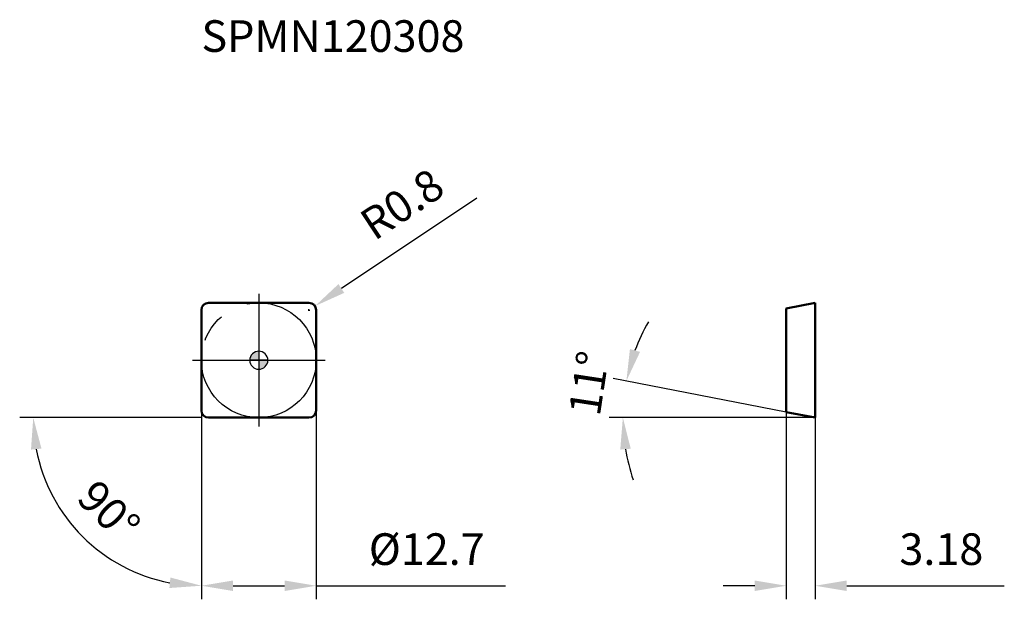
# Model space of a CAD drawing. Units: millimetres. Extents: x -26 to 82, y -26 to 38.
import ezdxf

# ---------------------------------------------------------------- set-up
doc = ezdxf.new("R2010")
doc.units = ezdxf.units.MM
doc.linetypes.add('CENTER2', pattern=[28.575, 19.05, -3.175, 3.175, -3.175])
for name, color, linetype, lineweight in [('1', 4, 'Continuous', 50), ('CUT', 1, 'Continuous', 25), ('SK2', 7, 'Continuous', 25), ('SK4', 2, 'CENTER2', 25), ('SKVIEW1', 4, 'Continuous', 50), ('SKVIEW2', 7, 'Continuous', 25)]:
    doc.layers.add(name, color=color, linetype=linetype, lineweight=lineweight)
doc.layers.add('SK6', color=5, linetype='Continuous')
doc.styles.add('simplex', font='txt.shx', dxfattribs={"height": 3.5})
doc.dimstyles.new('コピー - ISO-25', dxfattribs={"dimscale": 0, "dimtxt": 3.5, "dimasz": 3.5, "dimexe": 1.5, "dimexo": 0, "dimgap": 2.3, "dimtad": 1, "dimdec": 8, "dimdsep": 46, "dimtxsty": 'simplex', "dimcen": 0.09, "dimclrd": 256, "dimclre": 256, "dimclrt": 256, "dimadec": 0, "dimazin": 0, "dimtfac": 1, "dimtofl": 0, "dimtmove": 0, "dimatfit": 3, "dimfxl": 1, "dimtolj": 1, "dimlwd": -1, "dimlwe": -1, "dimarcsym": 0})

# ---------------------------------------------------------------- blocks, each defined once
blk = doc.blocks.new('zero block')
h = blk.add_hatch(color=7)
h.paths.add_polyline_path([(0, 1, 0.414214), (-1, 0), (0, 0)])
h.paths.add_polyline_path([(1, 0), (0, 0), (0, -1, 0.414214)])
at = {"color": 7, "ltscale": 0.2}
for p, q in [((-1, 0), (1, 0)), ((0, -1), (0, 1))]:
    blk.add_line(p, q, dxfattribs=at)
for start, end in [(90, 180), (180, 270), (0, 90), (270, 0)]:
    blk.add_arc((0, 0), 1, start, end, dxfattribs=at)
blk = doc.blocks.new('*D9')
at = {"layer": 'Defpoints', "color": 0}
for p in [(-6.35, 0), (6.35, 0), (6.35, -24.95)]:
    blk.add_point(p, dxfattribs=at)
at = {"layer": 'SK2'}
for p, q in [((-6.35, 0), (-6.35, -26.45)), ((6.35, 0), (6.35, -26.45)), ((-2.85, -24.95), (2.85, -24.95)), ((6.35, -24.95), (27.28, -24.95))]:
    blk.add_line(p, q, dxfattribs=at)
for points in [[(-2.85, -24.37), (-2.85, -25.53), (-6.35, -24.95)], [(2.85, -25.53), (2.85, -24.37), (6.35, -24.95)]]:
    blk.add_solid(points, dxfattribs=at)
at = {"layer": 'SK2', "insert": (18.57, -20.9), "char_height": 3.5, "attachment_point": 5, "style": 'simplex'}
blk.add_mtext('\\A1;%%C12.7', dxfattribs=at)
blk = doc.blocks.new('*D10')
at = {"layer": 'Defpoints', "color": 0}
for p in [(-6.35, 5.55), (-6.35, -5.55), (-5.55, -6.35), (5.55, -6.35), (-22.46, -15.65)]:
    blk.add_point(p, dxfattribs=at)
at = {"layer": 'SK2'}
for q in [(-26.45, -6.35), (-6.35, -26.45)]:
    blk.add_line((-6.35, -6.35), q, dxfattribs=at)
blk.add_arc((-6.35, -6.35), 18.6, 190.7973, 259.2027, dxfattribs=at)
for points in [[(-24.04, -9.78), (-25.2, -9.89), (-24.95, -6.35)], [(-9.89, -25.2), (-9.78, -24.04), (-6.35, -24.95)]]:
    blk.add_solid(points, dxfattribs=at)
at = {"layer": 'SK2', "insert": (-16.58, -16.69), "char_height": 3.5, "attachment_point": 5, "rotation": 315.3069, "style": 'simplex'}
blk.add_mtext('\\A1;90%%d', dxfattribs=at)
blk = doc.blocks.new('*D11')
at = {"layer": 'Defpoints', "color": 0}
for p in [(5.55, 5.55), (6.22, 5.99)]:
    blk.add_point(p, dxfattribs=at)
at = {"layer": 'SK2'}
for p, q in [((24.13, 17.92), (9.13, 7.93)), ((5.46, 5.55), (5.64, 5.55)), ((5.55, 5.46), (5.55, 5.64))]:
    blk.add_line(p, q, dxfattribs=at)
blk.add_solid([(8.81, 8.42), (9.45, 7.45), (6.22, 5.99)], dxfattribs=at)
at = {"layer": 'SK2', "insert": (15.84, 17.27), "char_height": 3.5, "attachment_point": 5, "rotation": 33.6536, "style": 'simplex'}
blk.add_mtext('\\A1;R0.8', dxfattribs=at)
blk = doc.blocks.new('*D12')
at = {"layer": 'Defpoints', "color": 0}
for p in [(40.32, -4.99), (58.35, -5.73), (61.53, -6.35), (61.53, -6.35), (70.64, -6.35)]:
    blk.add_point(p, dxfattribs=at)
at = {"layer": 'SKVIEW2'}
for p, q in [((58.35, -5.73), (39.19, -2.01)), ((61.53, -6.35), (38.77, -6.35))]:
    blk.add_line(p, q, dxfattribs=at)
for start, end in [(150.1099, 159.555), (189.445, 198.8901)]:
    blk.add_arc((61.53, -6.35), 21.26, start, end, dxfattribs=at)
for points in [[(41.05, 1.23), (42.17, 0.92), (40.66, -2.29)], [(41.14, -9.79), (39.98, -9.89), (40.27, -6.35)]]:
    blk.add_solid(points, dxfattribs=at)
at = {"layer": 'SKVIEW2', "insert": (36.51, -2.55), "char_height": 3.5, "attachment_point": 5, "rotation": 81.3652, "style": 'simplex'}
blk.add_mtext('\\A1;11%%d', dxfattribs=at)
blk = doc.blocks.new('*D13')
at = {"layer": 'Defpoints', "color": 0}
for p in [(58.35, -5.73), (61.53, -6.35), (61.53, -24.95)]:
    blk.add_point(p, dxfattribs=at)
at = {"layer": 'SKVIEW2'}
for p, q in [((58.35, -5.73), (58.35, -26.45)), ((61.53, -6.35), (61.53, -26.45)), ((54.85, -24.95), (51.35, -24.95)), ((65.03, -24.95), (82.46, -24.95))]:
    blk.add_line(p, q, dxfattribs=at)
for points in [[(54.85, -25.53), (54.85, -24.37), (58.35, -24.95)], [(65.03, -24.37), (65.03, -25.53), (61.53, -24.95)]]:
    blk.add_solid(points, dxfattribs=at)
at = {"layer": 'SKVIEW2', "insert": (75.5, -20.9), "char_height": 3.5, "attachment_point": 5, "style": 'simplex'}
blk.add_mtext('\\A1;3.18', dxfattribs=at)

msp = doc.modelspace()

# ---------------------------------------------------------------- linework, layer by layer
at = {"layer": '1'}
for p, q in [((-6.35, -5.55), (-6.35, 5.55)), ((-5.55, 6.35), (5.55, 6.35)), ((6.35, 5.55), (6.35, -5.55)), ((5.55, -6.35), (-5.55, -6.35))]:
    msp.add_line(p, q, dxfattribs=at)
for centre, start, end in [((-5.55, 5.55), 90, 180), ((5.55, 5.55), 0, 90), ((-5.55, -5.55), 180, 270), ((5.55, -5.55), 270, 0)]:
    msp.add_arc(centre, 0.8, start, end, dxfattribs=at)
at = {"layer": 'CUT'}
for p, q in [((-6.35, -5.55), (-6.35, 5.55)), ((-5.55, 6.35), (5.55, 6.35)), ((6.35, 5.55), (6.35, -5.55)), ((5.55, -6.35), (-5.55, -6.35))]:
    msp.add_line(p, q, dxfattribs=at)
for centre, start, end in [((-5.55, 5.55), 90, 180), ((5.55, 5.55), 0, 90), ((-5.55, -5.55), 180, 270), ((5.55, -5.55), 270, 0)]:
    msp.add_arc(centre, 0.8, start, end, dxfattribs=at)
at = {"layer": 'SK4'}
for p, q in [((0, 7.35), (0, -7.35)), ((-7.35, 0), (7.35, 0))]:
    msp.add_line(p, q, dxfattribs=at)
msp.add_circle((0, 0), 6.35, dxfattribs=at)
at = {"layer": 'SKVIEW1'}
for p, q in [((58.34944279, 5.73187062), (61.52944279, 6.35)), ((58.34944279, 5.73187062), (58.34944279, -5.73187062)), ((61.52944279, -6.35), (61.52944279, 6.35)), ((61.52944279, -6.35), (58.34944279, -5.73187062))]:
    msp.add_line(p, q, dxfattribs=at)

# ---------------------------------------------------------------- block references
at = {"rotation": 180}
msp.add_blockref('zero block', (0, 0), dxfattribs=at)

# ---------------------------------------------------------------- texts
at = {"layer": 'SK6', "style": 'simplex'}
msp.add_text('SPMN120308', height=3.5, dxfattribs=at).set_placement((-6.35, 34.10550511))

# ---------------------------------------------------------------- dimensions: what is measured, and where the dimension line sits
at = {"layer": 'SK2'}
dim = msp.add_radius_dim(center=(5.55, 5.55), mpoint=(6.21592253, 5.99333642), dimstyle='コピー - ISO-25', override={"dimscale": 1}, dxfattribs=at)
dim.commit()
dim.dimension.update_dxf_attribs({"geometry": '*D11', "text_midpoint": (13.73434517, 10.99870936), "dimtype": 164})
dim = msp.add_angular_dim_2l(base=(-22.45822801, -15.65008978), line1=((-6.35, -5.55), (-6.35, 5.55)), line2=((5.55, -6.35), (-5.55, -6.35)), dimstyle='コピー - ISO-25', override={"dimscale": 1}, dxfattribs=at)
dim.commit()
dim.dimension.update_dxf_attribs({"geometry": '*D10', "text_midpoint": (-19.43167466, -19.57257416), "dimtype": 162})
dim = msp.add_linear_dim(base=(6.35, -24.9501795508), p1=(-6.35, 0), p2=(6.35, 0), text='%%C<>', dimstyle='コピー - ISO-25', override={"dimscale": 1}, dxfattribs=at)
dim.commit()
dim.dimension.update_dxf_attribs({"geometry": '*D9', "text_midpoint": (18.5666666667, -24.9501795508), "dimtype": 160})
at = {"layer": 'SKVIEW2'}
dim = msp.add_angular_dim_2l(base=(40.31711074, -4.990652), line1=((61.52944279, -6.35), (58.34944279, -5.73187062)), line2=((61.52944279, -6.35), (70.63814873, -6.35)), dimstyle='コピー - ISO-25', override={"dimscale": 1}, dxfattribs=at)
dim.commit()
dim.dimension.update_dxf_attribs({"geometry": '*D12', "text_midpoint": (40.51452704, -3.15873472), "dimtype": 162})
dim = msp.add_linear_dim(base=(61.52944279, -24.95017955), p1=(58.34944279, -5.73187062), p2=(61.52944279, -6.35), dimstyle='コピー - ISO-25', override={"dimscale": 1}, dxfattribs=at)
dim.commit()
dim.dimension.update_dxf_attribs({"geometry": '*D13', "text_midpoint": (75.49610946, -20.90017955)})

doc.saveas('drawing.dxf')
